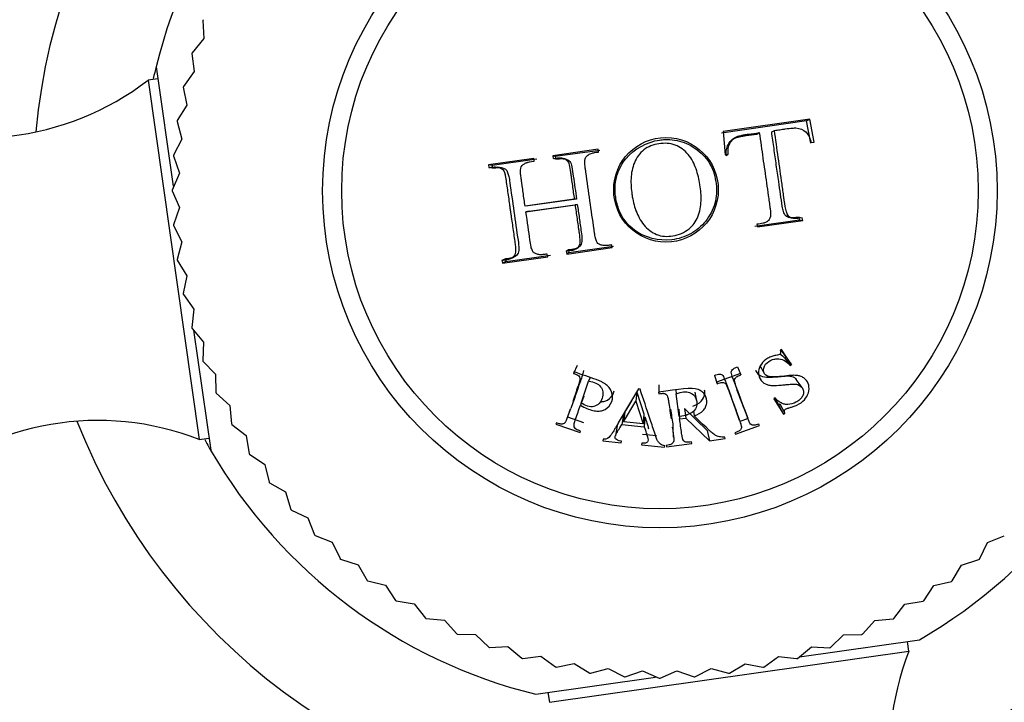
# Model space of a CAD drawing. Units: millimetres. Extents: x 7 to 205, y 19 to 289.
# Drawn here: x 30 to 34, y 104 to 107 of the extents above; entities that cross this region are included whole.
import ezdxf

# ---------------------------------------------------------------- set-up
doc = ezdxf.new("R2010")
doc.units = ezdxf.units.MM
for name, color, linetype in [('10513', 7, 'Continuous'), ('16058', 7, 'Continuous'), ('4097', 7, 'Continuous'), ('4504', 7, 'Continuous'), ('5024', 7, 'Continuous'), ('7521', 7, 'Continuous'), ('Défaut', 7, 'Continuous')]:
    doc.layers.add(name, color=color, linetype=linetype)

# ---------------------------------------------------------------- blocks, each defined once
blk = doc.blocks.new('SE1')
at = {"layer": '10513', "color": 7, "linetype": 'Continuous'}
for p, q in [((33.1321, 106.8149), (32.763, 106.7614)), ((33.1466, 106.8218), (32.7703, 106.7682)), ((33.1321, 106.8149), (33.1466, 106.8218)), ((33.1508, 106.7176), (33.1321, 106.8149)), ((33.1658, 106.7224), (33.1466, 106.8218)), ((32.7703, 106.7682), (32.7793, 106.6673)), ((32.9172, 106.7572), (32.9277, 106.7634)), ((32.9814, 106.7665), (32.9931, 106.7727)), ((32.8194, 106.7397), (32.811, 106.7338)), ((33.1529, 106.7205), (33.1658, 106.7224)), ((32.2283, 106.6911), (32.0316, 106.6631)), ((32.0431, 106.6594), (32.0316, 106.6631)), ((32.0316, 106.6631), (32.0334, 106.6511)), ((32.2358, 106.6861), (32.0431, 106.6594)), ((32.0431, 106.6594), (32.0448, 106.6477)), ((32.23, 106.6791), (32.2283, 106.6911)), ((32.7793, 106.6673), (32.7922, 106.6692)), ((32.784, 106.6648), (32.7922, 106.6692)), ((31.9493, 106.6514), (31.7527, 106.6234)), ((31.7692, 106.6209), (31.7527, 106.6234)), ((31.7527, 106.6234), (31.7544, 106.6114)), ((31.9622, 106.6481), (31.7692, 106.6209)), ((31.7692, 106.6209), (31.7709, 106.6092)), ((31.951, 106.6394), (31.9493, 106.6514)), ((32.0448, 106.6477), (32.0334, 106.6511)), ((32.09, 106.6477), (32.0795, 106.6513)), ((31.7709, 106.6092), (31.7544, 106.6114)), ((31.8102, 106.6108), (31.7944, 106.6131)), ((32.1253, 106.4743), (31.9121, 106.4439)), ((31.9258, 106.4455), (31.9121, 106.4439)), ((31.9154, 106.4202), (32.1287, 106.4506)), ((32.1352, 106.4752), (31.9258, 106.4455)), ((31.929, 106.4224), (32.1385, 106.4522)), ((32.1352, 106.4752), (32.1253, 106.4743)), ((32.1385, 106.4522), (32.1287, 106.4506)), ((31.929, 106.4224), (31.9154, 106.4202)), ((33.0405, 106.4043), (33.0537, 106.4017)), ((32.9086, 106.358), (33.1016, 106.385)), ((32.9175, 106.3657), (32.9192, 106.354)), ((32.9192, 106.354), (33.1158, 106.382)), ((33.1016, 106.385), (33.0999, 106.3964)), ((33.0999, 106.3964), (33.1142, 106.3937)), ((33.1016, 106.385), (33.1158, 106.382)), ((33.1158, 106.382), (33.1142, 106.3937)), ((32.289, 106.2643), (32.2874, 106.276)), ((31.8286, 106.2036), (32.0216, 106.2314)), ((32.01, 106.2246), (32.0084, 106.2363)), ((32.1007, 106.2545), (32.0907, 106.248)), ((32.0907, 106.248), (32.0924, 106.2363)), ((32.0924, 106.2363), (32.289, 106.2643)), ((32.1023, 106.2431), (32.0924, 106.2363)), ((32.1007, 106.2545), (32.1023, 106.2431)), ((32.1023, 106.2431), (32.2948, 106.2713)), ((32.1339, 106.2595), (32.143, 106.2658)), ((31.827, 106.2151), (31.8117, 106.2083)), ((31.8117, 106.2083), (31.8134, 106.1966)), ((31.8134, 106.1966), (32.01, 106.2246)), ((31.8286, 106.2036), (31.8134, 106.1966)), ((31.827, 106.2151), (31.8286, 106.2036)), ((31.85, 106.2169), (31.8645, 106.2235)), ((33.0243, 105.8231), (33.0185, 105.8194)), ((33.0434, 105.7887), (33.0219, 105.8216)), ((33.0677, 105.7565), (33.0243, 105.8231)), ((33.0379, 105.7851), (33.0434, 105.7887)), ((33.0379, 105.7851), (33.062, 105.7528)), ((33.0434, 105.7887), (33.0677, 105.7565)), ((32.1375, 105.7531), (32.1213, 105.7189)), ((32.1235, 105.7252), (32.1213, 105.7189)), ((32.8457, 105.7183), (32.742, 105.6804)), ((32.8328, 105.7466), (32.848, 105.7121)), ((32.848, 105.7121), (32.8457, 105.7183)), ((32.9318, 105.7505), (32.9494, 105.7197)), ((33.062, 105.7528), (33.0677, 105.7565)), ((32.1551, 105.5902), (32.1874, 105.6846)), ((32.1936, 105.7011), (32.1874, 105.6846)), ((32.7336, 105.7103), (32.7443, 105.6741)), ((32.742, 105.6804), (32.7443, 105.6741)), ((33.1133, 105.6571), (33.0874, 105.6929)), ((32.345, 105.5512), (32.3963, 105.6379)), ((32.3963, 105.6379), (32.3918, 105.5988)), ((32.3963, 105.6379), (32.4274, 105.5427)), ((32.4108, 105.6509), (32.404, 105.6517)), ((32.4912, 105.6372), (32.4921, 105.6306)), ((32.4923, 105.6686), (32.4921, 105.6306)), ((32.565, 105.6475), (32.5664, 105.6308)), ((32.6563, 105.5976), (32.6495, 105.6366)), ((32.1664, 105.62), (32.1518, 105.5806)), ((32.3384, 105.509), (32.3918, 105.5988)), ((32.3918, 105.5988), (32.4244, 105.5001)), ((32.5804, 105.532), (32.5664, 105.6308)), ((32.9957, 105.6123), (32.99, 105.6086)), ((32.99, 105.6086), (33.0331, 105.5424)), ((32.9928, 105.6104), (33.0108, 105.5828)), ((32.0939, 105.5251), (32.1108, 105.5664)), ((32.345, 105.5512), (32.3384, 105.509)), ((32.5784, 105.5629), (32.582, 105.521)), ((32.6039, 105.5665), (32.6086, 105.5248)), ((32.6039, 105.5665), (32.7022, 105.4713)), ((32.642, 105.5547), (32.645, 105.5346)), ((32.842, 105.5144), (32.8275, 105.5562)), ((32.8614, 105.566), (32.8773, 105.5247)), ((33.0108, 105.5828), (33.0163, 105.5863)), ((33.0108, 105.5828), (33.0331, 105.5424)), ((33.0163, 105.5863), (33.0388, 105.5461)), ((32.0957, 105.5296), (32.1647, 105.506)), ((32.3381, 105.5396), (32.3311, 105.4969)), ((32.4244, 105.5001), (32.3384, 105.509)), ((32.4274, 105.5427), (32.4244, 105.5001)), ((32.4316, 105.5299), (32.4287, 105.4868)), ((32.582, 105.521), (32.6086, 105.5248)), ((32.6086, 105.5248), (32.7112, 105.4261)), ((32.845, 105.5115), (32.8772, 105.5233)), ((33.0331, 105.5424), (33.0388, 105.5461)), ((32.0479, 105.5043), (32.0457, 105.4981)), ((32.0457, 105.4981), (32.1503, 105.4623)), ((32.1503, 105.4623), (32.1524, 105.4685)), ((32.3116, 105.4921), (32.3036, 105.4477)), ((32.3311, 105.4969), (32.4287, 105.4868)), ((32.556, 105.4428), (32.5535, 105.4875)), ((32.7022, 105.4713), (32.7112, 105.4261)), ((32.8245, 105.455), (32.9281, 105.4929)), ((32.9281, 105.4929), (32.9259, 105.4991)), ((32.2501, 105.4327), (32.2495, 105.4263)), ((32.2495, 105.4263), (32.329, 105.4181)), ((32.329, 105.4181), (32.3296, 105.4245)), ((32.4207, 105.4549), (32.4811, 105.4486)), ((32.6344, 105.4152), (32.6334, 105.4217)), ((32.7112, 105.4261), (32.7796, 105.4358)), ((32.7796, 105.4358), (32.7787, 105.4423)), ((32.8222, 105.4612), (32.8245, 105.455)), ((32.4181, 105.4154), (32.4174, 105.409)), ((32.4174, 105.409), (32.5167, 105.3987)), ((32.5167, 105.3987), (32.5174, 105.4051)), ((32.5241, 105.4061), (32.525, 105.3996)), ((32.525, 105.3996), (32.6344, 105.4152))]:
    blk.add_line(p, q, dxfattribs=at)
blk.add_circle((32.523, 106.5154), 0.2269, dxfattribs=at)
for points, knots in [([(32.784, 106.6648), (32.7839, 106.6731), (32.7837, 106.689), (32.7912, 106.7117), (32.8047, 106.7308), (32.8228, 106.7414), (32.8457, 106.7462), (32.8762, 106.7516), (32.9019, 106.7551), (32.9172, 106.7572)], [0, 0, 0, 0, 0.128969, 0.248405, 0.373076, 0.497831, 0.577977, 0.748833, 1, 1, 1, 1]), ([(32.7922, 106.6692), (32.791, 106.6881), (32.7926, 106.7015), (32.8039, 106.7238), (32.8085, 106.7302), (32.817, 106.7381), (32.8201, 106.7404), (32.8252, 106.7434), (32.8269, 106.7444), (32.8306, 106.746), (32.8339, 106.7473), (32.8366, 106.7482), (32.8414, 106.7495), (32.853, 106.752), (32.8576, 106.7529), (32.8655, 106.7543), (32.8684, 106.7548), (32.8744, 106.7558), (32.8791, 106.7565), (32.8959, 106.7589), (32.9115, 106.7611), (32.9277, 106.7634)], [0, 0, 0, 0, 0.25, 0.25, 0.375, 0.375, 0.4375, 0.4375, 0.46875, 0.46875, 0.5, 0.5, 0.625, 0.625, 0.6875, 0.6875, 0.71875, 0.71875, 0.75, 0.75, 1, 1, 1, 1]), ([(32.9277, 106.7634), (32.9331, 106.7252), (32.938, 106.689), (32.9457, 106.6352), (32.9483, 106.6174), (32.9535, 106.5813), (32.9563, 106.5621), (32.9614, 106.5267), (32.964, 106.5089), (32.9679, 106.4816), (32.9692, 106.4724), (32.9712, 106.4585), (32.9719, 106.4538), (32.9732, 106.4444), (32.9736, 106.4409), (32.9753, 106.4287), (32.9758, 106.4234), (32.9763, 106.4165), (32.9764, 106.4144), (32.9765, 106.4106), (32.9765, 106.41), (32.9763, 106.3966), (32.9728, 106.3878), (32.9645, 106.3794), (32.9611, 106.377), (32.9533, 106.3729), (32.9476, 106.3709), (32.9358, 106.3679), (32.9271, 106.3665), (32.9175, 106.3657)], [0, 0, 0, 0, 0.25, 0.25, 0.375, 0.375, 0.5, 0.5, 0.625, 0.625, 0.6875, 0.6875, 0.71875, 0.71875, 0.75, 0.75, 0.78125, 0.78125, 0.796875, 0.796875, 0.8125, 0.8125, 0.875, 0.875, 0.90625, 0.90625, 0.9375, 0.9375, 1, 1, 1, 1]), ([(33.0999, 106.3964), (33.0938, 106.3956), (33.0853, 106.3945), (33.0722, 106.3928), (33.0612, 106.3934), (33.05, 106.3964), (33.0415, 106.4023), (33.0358, 106.4107), (33.032, 106.4208), (33.0293, 106.432), (33.0249, 106.4569), (33.0194, 106.4969), (33.0111, 106.5567), (33.0014, 106.6228), (32.9913, 106.6946), (32.9847, 106.7423), (32.9814, 106.7665)], [0, 0, 0, 0, 0.045973, 0.063124, 0.097442, 0.126393, 0.148042, 0.17117, 0.197737, 0.222962, 0.251361, 0.372661, 0.500947, 0.666906, 0.831089, 1, 1, 1, 1]), ([(32.9931, 106.7727), (33.0007, 106.7738), (33.0084, 106.7749), (33.0201, 106.7765), (33.024, 106.7771), (33.03, 106.7779), (33.032, 106.7782), (33.036, 106.7788), (33.0369, 106.7789), (33.0525, 106.7812), (33.0627, 106.7822), (33.0744, 106.7832), (33.0777, 106.7834), (33.0817, 106.7835), (33.0829, 106.7835), (33.0851, 106.7835), (33.0846, 106.7836), (33.1036, 106.7824), (33.1186, 106.7758), (33.1417, 106.7538), (33.148, 106.7378), (33.1529, 106.7205)], [0, 0, 0, 0, 0.125, 0.125, 0.1875, 0.1875, 0.21875, 0.21875, 0.25, 0.25, 0.375, 0.375, 0.4375, 0.4375, 0.46875, 0.46875, 0.5, 0.5, 0.75, 0.75, 1, 1, 1, 1]), ([(33.1142, 106.3937), (33.0945, 106.3909), (33.0888, 106.3905), (33.0871, 106.3904), (33.0863, 106.3904), (33.0838, 106.3903), (33.0821, 106.3904), (33.0775, 106.3906), (33.0745, 106.391), (33.0663, 106.3928), (33.0617, 106.3945), (33.0499, 106.4038), (33.0454, 106.4153), (33.039, 106.4465), (33.0367, 106.4654), (33.0315, 106.5019), (33.029, 106.5207), (33.0154, 106.6179), (33.0044, 106.6936), (32.9931, 106.7727)], [0, 0, 0, 0, 0.007812, 0.007812, 0.015625, 0.015625, 0.03125, 0.03125, 0.0625, 0.0625, 0.125, 0.125, 0.25, 0.25, 0.375, 0.375, 0.5, 0.5, 1, 1, 1, 1]), ([(32.4955, 106.7312), (32.4399, 106.723), (32.3505, 106.6757), (32.3017, 106.5684), (32.3013, 106.5091), (32.3074, 106.4657), (32.321, 106.409), (32.3926, 106.3156), (32.5227, 106.2854), (32.6324, 106.3192), (32.6993, 106.3765), (32.741, 106.4544), (32.7449, 106.5423), (32.7211, 106.6271), (32.6619, 106.693), (32.5961, 106.7261), (32.546, 106.7338), (32.5172, 106.7337), (32.5028, 106.7323), (32.4955, 106.7312)], [0, 0, 0, 0, 0.123122, 0.19891, 0.248093, 0.251179, 0.295127, 0.374797, 0.496483, 0.559385, 0.622105, 0.684935, 0.747895, 0.810668, 0.873576, 0.936713, 0.968147, 0.98404, 1, 1, 1, 1]), ([(32.4923, 106.7149), (32.5161, 106.7186), (32.5406, 106.7177), (32.5847, 106.7016), (32.6045, 106.6864), (32.6348, 106.6498), (32.6454, 106.6282), (32.6612, 106.5838), (32.6664, 106.5607), (32.6739, 106.5141), (32.6762, 106.4904), (32.6745, 106.4555), (32.6732, 106.4439), (32.6689, 106.4207), (32.6657, 106.4088), (32.6528, 106.3781), (32.6395, 106.36), (32.6032, 106.33), (32.5784, 106.3195), (32.5292, 106.3116), (32.5044, 106.3129), (32.461, 106.3298), (32.4417, 106.3455), (32.4118, 106.3819), (32.4007, 106.4032), (32.3844, 106.447), (32.3791, 106.4702), (32.3755, 106.4935), (32.3755, 106.494), (32.372, 106.5174), (32.3702, 106.5409), (32.3726, 106.5876), (32.3768, 106.611), (32.3949, 106.6544), (32.4089, 106.6747), (32.4457, 106.7031), (32.4687, 106.7112), (32.4923, 106.7149)], [0, 0, 0, 0, 0.062559, 0.062675, 0.125018, 0.125252, 0.187746, 0.188067, 0.250364, 0.250653, 0.313087, 0.313351, 0.343794, 0.344089, 0.375945, 0.376299, 0.432616, 0.433074, 0.500709, 0.501288, 0.563075, 0.563755, 0.625284, 0.626083, 0.687809, 0.688553, 0.750317, 0.750608, 0.751364, 0.751645, 0.813503, 0.813666, 0.875744, 0.875953, 0.937759, 0.937857, 1, 1, 1, 1]), ([(32.2874, 106.276), (32.2825, 106.2753), (32.2775, 106.2747), (32.2699, 106.274), (32.2674, 106.2738), (32.2623, 106.2734), (32.2589, 106.2731), (32.2538, 106.2729), (32.2478, 106.2739), (32.2361, 106.2774), (32.2303, 106.2808), (32.2235, 106.2869), (32.2192, 106.2952), (32.2144, 106.3194), (32.2134, 106.3261), (32.2123, 106.3338), (32.212, 106.336), (32.2115, 106.3398), (32.2115, 106.3397), (32.205, 106.3856), (32.1991, 106.4269), (32.1876, 106.5079), (32.1817, 106.5492), (32.1752, 106.5951), (32.1751, 106.5959), (32.1744, 106.6), (32.1741, 106.6023), (32.173, 106.61), (32.1722, 106.6162), (32.17, 106.6381), (32.1712, 106.6494), (32.1755, 106.6573), (32.1792, 106.6618), (32.1875, 106.6681), (32.1928, 106.6709), (32.2022, 106.6743), (32.2037, 106.6748), (32.2085, 106.6761), (32.211, 106.6767), (32.2188, 106.6782), (32.2242, 106.6788), (32.23, 106.6791)], [0, 0, 0, 0, 0.03125, 0.03125, 0.046875, 0.046875, 0.0625, 0.0625, 0.09375, 0.09375, 0.125, 0.125, 0.1875, 0.1875, 0.21875, 0.21875, 0.234375, 0.234375, 0.25, 0.25, 0.5, 0.5, 0.75, 0.75, 0.765625, 0.765625, 0.78125, 0.78125, 0.8125, 0.8125, 0.875, 0.875, 0.90625, 0.90625, 0.9375, 0.9375, 0.953125, 0.953125, 0.96875, 0.96875, 1, 1, 1, 1]), ([(31.9121, 106.4439), (31.9092, 106.4637), (31.9065, 106.4834), (31.9023, 106.513), (31.9008, 106.5228), (31.8987, 106.5376), (31.898, 106.5426), (31.897, 106.55), (31.8966, 106.5525), (31.8959, 106.5575), (31.8958, 106.5583), (31.894, 106.5708), (31.8932, 106.5775), (31.8925, 106.5849), (31.8923, 106.587), (31.8921, 106.5894), (31.8921, 106.5901), (31.892, 106.5913), (31.892, 106.5906), (31.8913, 106.6049), (31.8936, 106.6141), (31.9017, 106.6234), (31.9051, 106.6262), (31.9113, 106.6298), (31.9135, 106.6309), (31.9171, 106.6324), (31.9183, 106.6329), (31.9209, 106.6338), (31.9233, 106.6346), (31.9254, 106.6352), (31.9345, 106.6371), (31.951, 106.6394)], [0, 0, 0, 0, 0.25, 0.25, 0.375, 0.375, 0.4375, 0.4375, 0.46875, 0.46875, 0.5, 0.5, 0.5625, 0.5625, 0.59375, 0.59375, 0.609375, 0.609375, 0.625, 0.625, 0.75, 0.75, 0.8125, 0.8125, 0.84375, 0.84375, 0.859375, 0.859375, 0.875, 0.875, 1, 1, 1, 1]), ([(32.0334, 106.6511), (32.0492, 106.6534), (32.0596, 106.654), (32.0655, 106.6539), (32.067, 106.6538), (32.0728, 106.653), (32.0755, 106.6524), (32.0831, 106.6503), (32.0872, 106.6484), (32.0974, 106.6412), (32.0993, 106.6367), (32.1039, 106.6217), (32.1057, 106.6117), (32.1084, 106.5931), (32.1094, 106.5863), (32.1114, 106.5716), (32.112, 106.5679), (32.1141, 106.553), (32.1155, 106.5431), (32.1197, 106.5136), (32.1225, 106.4941), (32.1253, 106.4743)], [0, 0, 0, 0, 0.125, 0.125, 0.15625, 0.15625, 0.1875, 0.1875, 0.25, 0.25, 0.375, 0.375, 0.5, 0.5, 0.5625, 0.5625, 0.625, 0.625, 0.75, 0.75, 1, 1, 1, 1]), ([(32.0448, 106.6477), (32.0552, 106.6494), (32.076, 106.6529), (32.1081, 106.6435), (32.1163, 106.6092), (32.1211, 106.5717), (32.1282, 106.5246), (32.1329, 106.4916), (32.1352, 106.4752)], [0, 0, 0, 0, 0.143943, 0.285718, 0.391202, 0.571331, 0.786752, 1, 1, 1, 1]), ([(31.7544, 106.6114), (31.7623, 106.6126), (31.7687, 106.6133), (31.7759, 106.6141), (31.7779, 106.6142), (31.7803, 106.6144), (31.781, 106.6144), (31.7822, 106.6145), (31.7817, 106.6145), (31.7949, 106.6141), (31.8052, 106.6107), (31.8174, 106.6025), (31.8217, 106.5938), (31.8265, 106.5743), (31.8271, 106.5703), (31.8287, 106.5601), (31.8298, 106.553), (31.8336, 106.5261), (31.8366, 106.5048), (31.8412, 106.4728), (31.8427, 106.4622), (31.845, 106.4462), (31.8457, 106.4409), (31.8473, 106.4302), (31.8482, 106.4237), (31.8494, 106.4152), (31.8503, 106.4088), (31.8518, 106.3981), (31.8526, 106.3927), (31.8549, 106.3767), (31.8564, 106.3661), (31.8609, 106.3341), (31.864, 106.3128), (31.8674, 106.2886), (31.8681, 106.2834), (31.869, 106.2761), (31.8694, 106.2727), (31.8703, 106.2627), (31.8706, 106.2569), (31.8703, 106.2413), (31.8686, 106.2337), (31.8633, 106.2266), (31.8591, 106.2223), (31.851, 106.2171), (31.8462, 106.2149), (31.8393, 106.2129), (31.8399, 106.2131), (31.8387, 106.2128), (31.8381, 106.2127), (31.8357, 106.2122), (31.8338, 106.2118), (31.8265, 106.2105), (31.82, 106.2095), (31.8117, 106.2083)], [0, 0, 0, 0, 0.03125, 0.03125, 0.046875, 0.046875, 0.054688, 0.054688, 0.0625, 0.0625, 0.125, 0.125, 0.1875, 0.1875, 0.21875, 0.21875, 0.25, 0.25, 0.375, 0.375, 0.4375, 0.4375, 0.46875, 0.46875, 0.5, 0.5, 0.53125, 0.53125, 0.5625, 0.5625, 0.625, 0.625, 0.75, 0.75, 0.765625, 0.765625, 0.78125, 0.78125, 0.8125, 0.8125, 0.875, 0.875, 0.90625, 0.90625, 0.9375, 0.9375, 0.945312, 0.945312, 0.953125, 0.953125, 0.96875, 0.96875, 1, 1, 1, 1]), ([(31.7709, 106.6092), (31.7801, 106.6107), (31.7986, 106.6137), (31.8312, 106.6088), (31.842, 106.5757), (31.8497, 106.5148), (31.8576, 106.4633), (31.8696, 106.3796), (31.877, 106.3245), (31.8864, 106.263), (31.8815, 106.2306), (31.8551, 106.2182), (31.8364, 106.2161), (31.827, 106.2151)], [0, 0, 0, 0, 0.062269, 0.124849, 0.194652, 0.248463, 0.499363, 0.499798, 0.75056, 0.828005, 0.874737, 0.936947, 1, 1, 1, 1]), ([(32.1287, 106.4506), (32.1316, 106.4301), (32.1345, 106.41), (32.1388, 106.3797), (32.1402, 106.3695), (32.1424, 106.3542), (32.1431, 106.3491), (32.1442, 106.3413), (32.1446, 106.3387), (32.1453, 106.3335), (32.1455, 106.332), (32.1482, 106.3135), (32.1496, 106.3012), (32.1493, 106.2862), (32.1488, 106.2819), (32.147, 106.2744), (32.1464, 106.2722), (32.1412, 106.2652), (32.1379, 106.2621), (32.1319, 106.2582), (32.1297, 106.257), (32.1262, 106.2554), (32.1249, 106.2549), (32.1224, 106.2539), (32.1198, 106.2531), (32.1185, 106.2527), (32.109, 106.2506), (32.0907, 106.248)], [0, 0, 0, 0, 0.25, 0.25, 0.375, 0.375, 0.4375, 0.4375, 0.46875, 0.46875, 0.5, 0.5, 0.625, 0.625, 0.6875, 0.6875, 0.75, 0.75, 0.8125, 0.8125, 0.84375, 0.84375, 0.859375, 0.859375, 0.875, 0.875, 1, 1, 1, 1]), ([(32.1385, 106.4522), (32.1413, 106.4325), (32.147, 106.3928), (32.1539, 106.3408), (32.1601, 106.3017), (32.1551, 106.2708), (32.1289, 106.2576), (32.1102, 106.2555), (32.1007, 106.2545)], [0, 0, 0, 0, 0.249329, 0.501994, 0.654518, 0.751447, 0.874726, 1, 1, 1, 1]), ([(32.0084, 106.2363), (32.0001, 106.2351), (31.9936, 106.2344), (31.9864, 106.2337), (31.9844, 106.2335), (31.9821, 106.2334), (31.9815, 106.2333), (31.9804, 106.2333), (31.9811, 106.2333), (31.9738, 106.2335), (31.9686, 106.2343), (31.9592, 106.237), (31.9543, 106.2394), (31.9486, 106.2433), (31.9459, 106.2465), (31.9425, 106.2532), (31.9415, 106.2557), (31.9395, 106.2614), (31.9384, 106.2656), (31.9356, 106.2781), (31.9338, 106.2892), (31.9286, 106.3347), (31.9219, 106.3746), (31.9154, 106.4202)], [0, 0, 0, 0, 0.0625, 0.0625, 0.09375, 0.09375, 0.109375, 0.109375, 0.125, 0.125, 0.1875, 0.1875, 0.25, 0.25, 0.3125, 0.3125, 0.34375, 0.34375, 0.375, 0.375, 0.5, 0.5, 1, 1, 1, 1]), ([(33.0185, 105.8194), (33.0211, 105.8123), (33.0197, 105.8053), (33.0163, 105.802), (33.0143, 105.8009), (33.0084, 105.7988), (33.0033, 105.7975), (32.9933, 105.7956), (32.9871, 105.7939), (32.9754, 105.7897), (32.9709, 105.7878), (32.9526, 105.7772), (32.9432, 105.769), (32.9298, 105.75), (32.9257, 105.7379), (32.9233, 105.7155), (32.9252, 105.7049), (32.9362, 105.685), (32.9449, 105.6771), (32.9585, 105.6707), (32.9636, 105.6691), (32.972, 105.6674), (32.975, 105.667), (32.9797, 105.6666), (32.9813, 105.6665), (32.9845, 105.6663), (32.987, 105.6663), (32.9945, 105.6662), (33.0074, 105.6667), (33.0322, 105.669), (33.0391, 105.6697), (33.0472, 105.6705), (33.0496, 105.6707), (33.0536, 105.6711), (33.0583, 105.6715), (33.0692, 105.6722), (33.0755, 105.6723), (33.0837, 105.6719), (33.0861, 105.6717), (33.0906, 105.671), (33.0916, 105.6708), (33.1055, 105.6665), (33.1131, 105.6601), (33.119, 105.6451), (33.1198, 105.6399), (33.1188, 105.6293), (33.1165, 105.623), (33.1112, 105.6136), (33.1077, 105.6091), (33.0986, 105.6008), (33.0921, 105.5965), (33.0756, 105.5876), (33.0634, 105.5844), (33.0454, 105.5838), (33.0398, 105.5843), (33.0292, 105.587), (33.0231, 105.5899), (33.0125, 105.5965), (33.0045, 105.6032), (32.9957, 105.6123)], [0, 0, 0, 0, 0.03125, 0.03125, 0.046875, 0.046875, 0.0625, 0.0625, 0.09375, 0.09375, 0.125, 0.125, 0.1875, 0.1875, 0.25, 0.25, 0.3125, 0.3125, 0.375, 0.375, 0.40625, 0.40625, 0.421875, 0.421875, 0.429688, 0.429688, 0.4375, 0.4375, 0.5, 0.5, 0.53125, 0.53125, 0.546875, 0.546875, 0.5625, 0.5625, 0.59375, 0.59375, 0.609375, 0.609375, 0.625, 0.625, 0.6875, 0.6875, 0.71875, 0.71875, 0.75, 0.75, 0.78125, 0.78125, 0.8125, 0.8125, 0.875, 0.875, 0.90625, 0.90625, 0.9375, 0.9375, 1, 1, 1, 1]), ([(33.0388, 105.5461), (33.0359, 105.5528), (33.0362, 105.5588), (33.0394, 105.5624), (33.0413, 105.5636), (33.0456, 105.5656), (33.0472, 105.5662), (33.05, 105.5672), (33.051, 105.5676), (33.0531, 105.5683), (33.0552, 105.5689), (33.0559, 105.5692), (33.0581, 105.5698), (33.0652, 105.5719), (33.0706, 105.5734), (33.0778, 105.5757), (33.081, 105.5768), (33.0865, 105.5789), (33.0875, 105.5793), (33.1039, 105.5875), (33.1147, 105.5954), (33.1312, 105.6133), (33.1366, 105.622), (33.1475, 105.6588), (33.1417, 105.6791), (33.1224, 105.6977), (33.1181, 105.7008), (33.1086, 105.7057), (33.1019, 105.7079), (33.0935, 105.7097), (33.0885, 105.7102), (33.0797, 105.7104), (33.0765, 105.7104), (33.0698, 105.7102), (33.0647, 105.7099), (33.0534, 105.709), (33.042, 105.7077), (33.0181, 105.7051), (33.0111, 105.7045), (33.002, 105.7039), (32.9992, 105.7037), (32.9953, 105.7036), (32.9941, 105.7036), (32.9917, 105.7035), (32.9916, 105.7035), (32.9732, 105.7034), (32.9643, 105.7043), (32.9477, 105.7182), (32.9445, 105.7297), (32.95, 105.7538), (32.958, 105.7639), (32.974, 105.7742), (32.9796, 105.7769), (32.9914, 105.7806), (32.9991, 105.7818), (33.0244, 105.7831), (33.0437, 105.7736), (33.062, 105.7528)], [0, 0, 0, 0, 0.03125, 0.03125, 0.046875, 0.046875, 0.054688, 0.054688, 0.058594, 0.058594, 0.0625, 0.0625, 0.078125, 0.078125, 0.09375, 0.09375, 0.109375, 0.109375, 0.125, 0.125, 0.1875, 0.1875, 0.25, 0.25, 0.375, 0.375, 0.40625, 0.40625, 0.4375, 0.4375, 0.46875, 0.46875, 0.484375, 0.484375, 0.5, 0.5, 0.5625, 0.5625, 0.59375, 0.59375, 0.609375, 0.609375, 0.617188, 0.617188, 0.625, 0.625, 0.6875, 0.6875, 0.75, 0.75, 0.8125, 0.8125, 0.84375, 0.84375, 0.875, 0.875, 1, 1, 1, 1]), ([(32.1647, 105.7308), (32.1648, 105.7266), (32.1616, 105.7157), (32.1551, 105.6946), (32.1453, 105.6671), (32.1349, 105.6363), (32.1242, 105.6056), (32.1166, 105.5823), (32.1118, 105.5694), (32.1107, 105.5665)], [0.1239301, 0.1239301, 0.1239301, 0.1239301, 0.1691727, 0.2493512, 0.3723996, 0.5004572, 0.6237008, 0.7515783, 0.7887706, 0.7887706, 0.7887706, 0.7887706]), ([(32.1213, 105.7189), (32.1261, 105.7172), (32.13, 105.7158), (32.1347, 105.7139), (32.136, 105.7133), (32.1383, 105.7122), (32.1384, 105.7123), (32.1433, 105.7091), (32.1458, 105.7067), (32.1482, 105.7028), (32.1488, 105.7015), (32.1496, 105.6986), (32.1498, 105.6963), (32.1497, 105.6929), (32.149, 105.6888), (32.1467, 105.6803), (32.1458, 105.6772), (32.1442, 105.6719), (32.1436, 105.67), (32.1423, 105.6661), (32.1413, 105.6633), (32.1373, 105.6515), (32.1337, 105.6408), (32.1263, 105.6193), (32.1222, 105.6075), (32.1187, 105.5973)], [0, 0, 0, 0, 0.03125, 0.03125, 0.046875, 0.046875, 0.0625, 0.0625, 0.09375, 0.09375, 0.109375, 0.109375, 0.125, 0.125, 0.1875, 0.1875, 0.21875, 0.21875, 0.234375, 0.234375, 0.25, 0.25, 0.375, 0.375, 0.5, 0.5, 0.5, 0.5]), ([(32.1518, 105.5806), (32.1714, 105.569), (32.1896, 105.5616), (32.2139, 105.5562), (32.2215, 105.5553), (32.232, 105.5554), (32.2354, 105.5557), (32.2418, 105.5566), (32.244, 105.5571), (32.2634, 105.5632), (32.2745, 105.572), (32.2908, 105.6009), (32.2932, 105.6145), (32.2871, 105.643), (32.2797, 105.6552), (32.2622, 105.6707), (32.2554, 105.6755), (32.2434, 105.682), (32.2392, 105.6841), (32.2324, 105.6871), (32.2301, 105.6881), (32.2253, 105.69), (32.222, 105.6913), (32.1932, 105.7019), (32.1609, 105.7124), (32.1235, 105.7252)], [0, 0, 0, 0, 0.125, 0.125, 0.1875, 0.1875, 0.21875, 0.21875, 0.25, 0.25, 0.375, 0.375, 0.5, 0.5, 0.625, 0.625, 0.6875, 0.6875, 0.71875, 0.71875, 0.734375, 0.734375, 0.75, 0.75, 1, 1, 1, 1]), ([(32.8615, 105.5659), (32.861, 105.5671), (32.8566, 105.5782), (32.8492, 105.5995), (32.8379, 105.63), (32.8268, 105.6605), (32.8165, 105.6879), (32.8096, 105.7087), (32.8053, 105.7221), (32.8076, 105.7323), (32.8172, 105.7415), (32.8266, 105.7446), (32.8328, 105.7466)], [0.2329537, 0.2329537, 0.2329537, 0.2329537, 0.2482025, 0.3760514, 0.4993564, 0.6273995, 0.7505195, 0.8311194, 0.8758623, 0.905896, 0.9379476, 1, 1, 1, 1]), ([(32.9115, 105.731), (32.9117, 105.7306), (32.9167, 105.7211), (32.9327, 105.7055), (32.9671, 105.7008), (32.9994, 105.7037), (33.0336, 105.7069), (33.0661, 105.7101), (33.0832, 105.6985), (33.0876, 105.6926)], [0.3106924, 0.3106924, 0.3106924, 0.3106924, 0.3131908, 0.3759676, 0.4386891, 0.5018932, 0.5524895, 0.6277181, 0.6741433, 0.6741433, 0.6741433, 0.6741433]), ([(32.1874, 105.6846), (32.2123, 105.6817), (32.2291, 105.6745), (32.2448, 105.6541), (32.248, 105.6466), (32.2503, 105.6299), (32.249, 105.6195), (32.2434, 105.6022), (32.24, 105.5956), (32.2271, 105.5821), (32.2194, 105.5776), (32.2016, 105.5733), (32.193, 105.5737), (32.1727, 105.5804), (32.1645, 105.585), (32.1551, 105.5902)], [0, 0, 0, 0, 0.25, 0.25, 0.375, 0.375, 0.5, 0.5, 0.625, 0.625, 0.75, 0.75, 0.875, 0.875, 1, 1, 1, 1]), ([(32.7336, 105.7103), (32.741, 105.7131), (32.7532, 105.7177), (32.7703, 105.7118), (32.7754, 105.6965), (32.7839, 105.6764), (32.7936, 105.6485), (32.8049, 105.6181), (32.816, 105.5875), (32.8237, 105.5672), (32.8273, 105.5567), (32.8274, 105.5563)], [0, 0, 0, 0, 0.073532, 0.1214567, 0.1642591, 0.2469474, 0.3701066, 0.4983, 0.6216545, 0.7496634, 0.7542654, 0.7542654, 0.7542654, 0.7542654]), ([(32.7443, 105.6741), (32.7538, 105.6776), (32.7615, 105.6794), (32.7707, 105.6795), (32.7734, 105.6791), (32.7779, 105.6773), (32.7805, 105.6751), (32.7826, 105.6725), (32.7845, 105.669), (32.788, 105.661), (32.7892, 105.6579), (32.7913, 105.6526), (32.7921, 105.6507), (32.7936, 105.6467), (32.7947, 105.6437), (32.799, 105.632), (32.8028, 105.6214), (32.8107, 105.6), (32.8149, 105.5884), (32.8224, 105.568), (32.8261, 105.5577), (32.8319, 105.5421), (32.8338, 105.5369), (32.8367, 105.5289), (32.8376, 105.5263), (32.8391, 105.5223), (32.8396, 105.521), (32.8405, 105.5183), (32.8408, 105.5177), (32.8444, 105.5077), (32.8466, 105.5012), (32.8488, 105.4934), (32.8493, 105.4911), (32.8498, 105.4882), (32.8499, 105.4873), (32.8501, 105.4857), (32.8502, 105.4857), (32.8501, 105.4815), (32.8493, 105.4789), (32.847, 105.4751), (32.846, 105.4739), (32.8437, 105.4716), (32.8414, 105.4698), (32.8382, 105.4676), (32.8321, 105.4648), (32.8222, 105.4612)], [0, 0, 0, 0, 0.0625, 0.0625, 0.09375, 0.09375, 0.125, 0.125, 0.1875, 0.1875, 0.21875, 0.21875, 0.234375, 0.234375, 0.25, 0.25, 0.375, 0.375, 0.5, 0.5, 0.625, 0.625, 0.6875, 0.6875, 0.71875, 0.71875, 0.734375, 0.734375, 0.75, 0.75, 0.8125, 0.8125, 0.84375, 0.84375, 0.859375, 0.859375, 0.875, 0.875, 0.90625, 0.90625, 0.921875, 0.921875, 0.9375, 0.9375, 1, 1, 1, 1]), ([(32.9259, 105.4991), (32.9169, 105.4958), (32.9102, 105.4941), (32.9034, 105.4936), (32.8993, 105.4939), (32.8933, 105.4955), (32.8901, 105.4978), (32.8879, 105.5002), (32.8861, 105.5035), (32.8828, 105.5109), (32.8815, 105.5138), (32.8796, 105.5187), (32.8789, 105.5205), (32.8775, 105.5242), (32.8765, 105.5269), (32.8721, 105.5389), (32.8682, 105.5494), (32.8606, 105.5702), (32.8572, 105.5797), (32.8491, 105.6016), (32.8452, 105.6125), (32.8393, 105.6285), (32.8374, 105.6338), (32.8345, 105.6417), (32.8335, 105.6443), (32.8321, 105.6483), (32.8316, 105.6496), (32.8306, 105.6522), (32.8305, 105.6527), (32.8266, 105.6633), (32.8242, 105.6703), (32.8218, 105.6787), (32.8212, 105.6811), (32.8206, 105.6842), (32.8205, 105.6851), (32.8202, 105.6867), (32.8202, 105.6866), (32.8201, 105.6912), (32.8208, 105.694), (32.8232, 105.6979), (32.8242, 105.6992), (32.8265, 105.7016), (32.8287, 105.7034), (32.8324, 105.706), (32.8386, 105.7086), (32.848, 105.7121)], [0, 0, 0, 0, 0.0625, 0.0625, 0.09375, 0.09375, 0.125, 0.125, 0.1875, 0.1875, 0.21875, 0.21875, 0.234375, 0.234375, 0.25, 0.25, 0.375, 0.375, 0.5, 0.5, 0.625, 0.625, 0.6875, 0.6875, 0.71875, 0.71875, 0.734375, 0.734375, 0.75, 0.75, 0.8125, 0.8125, 0.84375, 0.84375, 0.859375, 0.859375, 0.875, 0.875, 0.90625, 0.90625, 0.921875, 0.921875, 0.9375, 0.9375, 1, 1, 1, 1]), ([(32.2377, 105.596), (32.2449, 105.5959), (32.2679, 105.5985), (32.2895, 105.6179), (32.2972, 105.6367), (32.2986, 105.6424)], [0.1940827, 0.1940827, 0.1940827, 0.1940827, 0.2491189, 0.3737952, 0.4266987, 0.4266987, 0.4266987, 0.4266987]), ([(32.404, 105.6517), (32.3925, 105.6323), (32.3808, 105.6127), (32.363, 105.5829), (32.3571, 105.5729), (32.3451, 105.5528), (32.3388, 105.5421), (32.3275, 105.5231), (32.3219, 105.5136), (32.3134, 105.4992), (32.3106, 105.4944), (32.3063, 105.4872), (32.3049, 105.4848), (32.3021, 105.4799), (32.3013, 105.4785), (32.2953, 105.4683), (32.2918, 105.4626), (32.2874, 105.4558), (32.286, 105.4538), (32.2841, 105.4511), (32.2835, 105.4503), (32.2824, 105.4488), (32.2826, 105.4491), (32.2714, 105.4352), (32.2687, 105.4339), (32.2501, 105.4327)], [0, 0, 0, 0, 0.25, 0.25, 0.375, 0.375, 0.5, 0.5, 0.625, 0.625, 0.6875, 0.6875, 0.71875, 0.71875, 0.75, 0.75, 0.8125, 0.8125, 0.84375, 0.84375, 0.859375, 0.859375, 0.875, 0.875, 1, 1, 1, 1]), ([(32.5174, 105.4051), (32.5105, 105.4062), (32.5045, 105.4084), (32.4971, 105.4133), (32.4949, 105.4152), (32.4919, 105.4184), (32.491, 105.4196), (32.4893, 105.422), (32.4881, 105.4239), (32.4863, 105.4272), (32.4845, 105.4311), (32.4814, 105.4388), (32.4803, 105.4417), (32.4781, 105.448), (32.4765, 105.4526), (32.472, 105.4661), (32.4685, 105.4769), (32.4614, 105.4981), (32.4583, 105.5074), (32.4393, 105.565), (32.4246, 105.6092), (32.4108, 105.6509)], [0, 0, 0, 0, 0.0625, 0.0625, 0.09375, 0.09375, 0.109375, 0.109375, 0.125, 0.125, 0.1875, 0.1875, 0.21875, 0.21875, 0.25, 0.25, 0.375, 0.375, 0.5, 0.5, 1, 1, 1, 1]), ([(32.645, 105.5346), (32.6618, 105.5407), (32.6747, 105.5485), (32.6883, 105.5622), (32.6919, 105.5672), (32.6971, 105.5777), (32.6987, 105.5825), (32.7013, 105.6025), (32.699, 105.614), (32.6888, 105.6304), (32.6845, 105.6352), (32.6769, 105.6412), (32.6741, 105.6431), (32.6697, 105.6456), (32.6682, 105.6464), (32.665, 105.6478), (32.6625, 105.6489), (32.6344, 105.6599), (32.5801, 105.6499), (32.4912, 105.6372)], [0, 0, 0, 0, 0.125, 0.125, 0.1875, 0.1875, 0.25, 0.25, 0.375, 0.375, 0.4375, 0.4375, 0.46875, 0.46875, 0.484375, 0.484375, 0.5, 0.5, 1, 1, 1, 1]), ([(32.5664, 105.6308), (32.5788, 105.6349), (32.5898, 105.6376), (32.6043, 105.639), (32.6088, 105.639), (32.6173, 105.6382), (32.6203, 105.6377), (32.6337, 105.633), (32.6409, 105.6281), (32.6515, 105.6149), (32.6552, 105.6056), (32.6579, 105.5869), (32.6571, 105.5783), (32.6505, 105.5627), (32.6436, 105.5548), (32.6332, 105.5471), (32.6292, 105.5448), (32.6226, 105.5417), (32.6203, 105.5407), (32.6166, 105.5393), (32.6153, 105.5389), (32.6128, 105.5381), (32.6105, 105.5374), (32.6064, 105.5363), (32.5966, 105.5343), (32.5804, 105.532)], [0, 0, 0, 0, 0.125, 0.125, 0.1875, 0.1875, 0.25, 0.25, 0.375, 0.375, 0.5, 0.5, 0.625, 0.625, 0.75, 0.75, 0.8125, 0.8125, 0.84375, 0.84375, 0.859375, 0.859375, 0.875, 0.875, 1, 1, 1, 1]), ([(32.6388, 105.576), (32.6525, 105.5822), (32.678, 105.5937), (32.692, 105.6232), (32.6917, 105.6401), (32.6906, 105.6457)], [0, 0, 0, 0, 0.134553, 0.2498128, 0.3103358, 0.3103358, 0.3103358, 0.3103358]), ([(32.4921, 105.6306), (32.4971, 105.6313), (32.5012, 105.6318), (32.5063, 105.6322), (32.5077, 105.6323), (32.5103, 105.6324), (32.5103, 105.6324), (32.5161, 105.6318), (32.5194, 105.6307), (32.5233, 105.6284), (32.5245, 105.6274), (32.5265, 105.6252), (32.5277, 105.6232), (32.5292, 105.6202), (32.5305, 105.6162), (32.5323, 105.6077), (32.5329, 105.6044), (32.5338, 105.5989), (32.5341, 105.597), (32.5348, 105.593), (32.5352, 105.59), (32.537, 105.5777), (32.5385, 105.5665), (32.5418, 105.544), (32.5435, 105.5317), (32.545, 105.521)], [0, 0, 0, 0, 0.03125, 0.03125, 0.046875, 0.046875, 0.0625, 0.0625, 0.09375, 0.09375, 0.109375, 0.109375, 0.125, 0.125, 0.1875, 0.1875, 0.21875, 0.21875, 0.234375, 0.234375, 0.25, 0.25, 0.375, 0.375, 0.5, 0.5, 0.5, 0.5]), ([(32.107, 105.5629), (32.1055, 105.5587), (32.1041, 105.5545), (32.1017, 105.5476), (32.1008, 105.545), (32.0995, 105.541), (32.099, 105.5396), (32.0981, 105.5369), (32.0979, 105.5363), (32.0944, 105.5261), (32.0919, 105.5196), (32.0887, 105.5122), (32.0876, 105.5101), (32.0862, 105.5076), (32.0858, 105.5068), (32.0849, 105.5055), (32.085, 105.5056), (32.0822, 105.5024), (32.0799, 105.5009), (32.0757, 105.4995), (32.0742, 105.4992), (32.0709, 105.4989), (32.068, 105.4989), (32.0644, 105.4992), (32.0579, 105.5009), (32.0479, 105.5043)], [0.6376161, 0.6376161, 0.6376161, 0.6376161, 0.6875, 0.6875, 0.71875, 0.71875, 0.734375, 0.734375, 0.75, 0.75, 0.8125, 0.8125, 0.84375, 0.84375, 0.859375, 0.859375, 0.875, 0.875, 0.90625, 0.90625, 0.921875, 0.921875, 0.9375, 0.9375, 1, 1, 1, 1]), ([(32.1524, 105.4685), (32.1475, 105.4702), (32.1436, 105.4717), (32.1391, 105.4735), (32.1378, 105.4741), (32.1357, 105.475), (32.136, 105.4748), (32.1312, 105.4778), (32.1288, 105.48), (32.1254, 105.4847), (32.1243, 105.4885), (32.1239, 105.4924), (32.1243, 105.4962), (32.1261, 105.5038), (32.1269, 105.5067), (32.1287, 105.513), (32.1303, 105.5177), (32.1382, 105.5408), (32.1451, 105.5609), (32.1518, 105.5806)], [0, 0, 0, 0, 0.0625, 0.0625, 0.09375, 0.09375, 0.125, 0.125, 0.1875, 0.1875, 0.25, 0.25, 0.375, 0.375, 0.4375, 0.4375, 0.5, 0.5, 1, 1, 1, 1]), ([(32.543, 105.5629), (32.5445, 105.5524), (32.5474, 105.5311), (32.5513, 105.506), (32.5529, 105.4915), (32.5533, 105.4875)], [0.5003346, 0.5003346, 0.5003346, 0.5003346, 0.6235538, 0.7513784, 0.7989256, 0.7989256, 0.7989256, 0.7989256]), ([(32.3115, 105.4921), (32.3124, 105.495), (32.3163, 105.5028), (32.3256, 105.5184), (32.3333, 105.5315), (32.3381, 105.5396)], [0.3927667, 0.3927667, 0.3927667, 0.3927667, 0.4967189, 0.6890302, 1, 1, 1, 1]), ([(32.4316, 105.5299), (32.4345, 105.5212), (32.4391, 105.5071), (32.4448, 105.4899), (32.4468, 105.4812), (32.4471, 105.4778)], [0, 0, 0, 0, 0.3110278, 0.5022017, 0.6221329, 0.6221329, 0.6221329, 0.6221329]), ([(32.6334, 105.4217), (32.6283, 105.4209), (32.6241, 105.4205), (32.6193, 105.42), (32.6179, 105.42), (32.6157, 105.4199), (32.616, 105.4198), (32.6104, 105.4203), (32.6072, 105.4212), (32.602, 105.4238), (32.5993, 105.4267), (32.5972, 105.43), (32.5958, 105.4336), (32.5939, 105.4411), (32.5933, 105.444), (32.5921, 105.4504), (32.5913, 105.4553), (32.5879, 105.4794), (32.5849, 105.5005), (32.582, 105.521)], [0, 0, 0, 0, 0.0625, 0.0625, 0.09375, 0.09375, 0.125, 0.125, 0.1875, 0.1875, 0.25, 0.25, 0.375, 0.375, 0.4375, 0.4375, 0.5, 0.5, 1, 1, 1, 1]), ([(32.7787, 105.4423), (32.7698, 105.442), (32.7617, 105.4426), (32.7509, 105.4449), (32.7475, 105.4459), (32.7412, 105.4483), (32.7372, 105.4504), (32.7322, 105.4534), (32.7279, 105.4566), (32.72, 105.4631), (32.7172, 105.4656), (32.711, 105.4711), (32.7067, 105.4751), (32.6842, 105.4969), (32.6644, 105.516), (32.645, 105.5346)], [0, 0, 0, 0, 0.125, 0.125, 0.1875, 0.1875, 0.25, 0.25, 0.375, 0.375, 0.4375, 0.4375, 0.5, 0.5, 1, 1, 1, 1]), ([(32.3296, 105.4245), (32.3157, 105.4269), (32.3076, 105.4302), (32.3026, 105.4369), (32.302, 105.4398), (32.3028, 105.4452), (32.3033, 105.4472), (32.3045, 105.4504), (32.305, 105.4515), (32.3061, 105.4539), (32.3071, 105.4559), (32.3111, 105.4635), (32.3193, 105.4768), (32.3311, 105.4969)], [0, 0, 0, 0, 0.25, 0.25, 0.375, 0.375, 0.4375, 0.4375, 0.46875, 0.46875, 0.5, 0.5, 1, 1, 1, 1]), ([(32.4287, 105.4868), (32.4323, 105.476), (32.4353, 105.467), (32.4389, 105.4561), (32.4399, 105.4529), (32.4412, 105.4488), (32.4416, 105.4475), (32.4421, 105.4458), (32.4423, 105.4452), (32.4426, 105.4442), (32.4425, 105.4445), (32.4458, 105.4325), (32.4466, 105.4263), (32.4395, 105.4168), (32.4312, 105.4147), (32.4181, 105.4154)], [0, 0, 0, 0, 0.25, 0.25, 0.375, 0.375, 0.4375, 0.4375, 0.46875, 0.46875, 0.5, 0.5, 0.75, 0.75, 1, 1, 1, 1]), ([(32.55, 105.4858), (32.5507, 105.4812), (32.5514, 105.4765), (32.5524, 105.4691), (32.5528, 105.4663), (32.5534, 105.4621), (32.5536, 105.4607), (32.554, 105.4579), (32.5541, 105.4572), (32.5556, 105.4468), (32.5563, 105.4399), (32.5568, 105.4318), (32.5568, 105.4295), (32.5566, 105.4266), (32.5566, 105.4257), (32.5563, 105.4241), (32.5564, 105.4241), (32.5553, 105.42), (32.5539, 105.4176), (32.5509, 105.4145), (32.5497, 105.4135), (32.547, 105.4117), (32.5445, 105.4105), (32.5411, 105.409), (32.5346, 105.4076), (32.5241, 105.4061)], [0.6348343, 0.6348343, 0.6348343, 0.6348343, 0.6875, 0.6875, 0.71875, 0.71875, 0.734375, 0.734375, 0.75, 0.75, 0.8125, 0.8125, 0.84375, 0.84375, 0.859375, 0.859375, 0.875, 0.875, 0.90625, 0.90625, 0.921875, 0.921875, 0.9375, 0.9375, 1, 1, 1, 1])]:
    blk.add_open_spline(points, degree=3, knots=knots, dxfattribs=at)
blk.add_open_spline([(33.0173, 105.8033), (33.0249, 105.7982), (33.0314, 105.7917), (33.0379, 105.7851)], degree=3, dxfattribs=at)
at = {"layer": '16058', "color": 7, "linetype": 'Continuous'}
for radius, start, end in [(3.75, 111.3069, 174.8948), (2.7188, 111.5866, 174.6152), (2.7188, 291.5866, 344.8656), (2.7188, 201.5866, 264.6152), (3.75, 201.3069, 264.8948)]:
    blk.add_arc((32.4966, 106.5114), radius, start, end, dxfattribs=at)
at = {"layer": '4097', "color": 7, "linetype": 'Continuous'}
for start, end in [(166.1567, 167.5139), (208.6846, 210.044)]:
    blk.add_arc((32.4966, 106.5114), 2.25, start, end, dxfattribs=at)
at = {"layer": '4504', "color": 7, "linetype": 'Continuous'}
for p, q in [((30.5149, 107.2502), (30.5187, 107.1711)), ((30.5187, 107.1711), (30.4682, 107.1102)), ((30.4672, 107.1069), (30.4767, 107.0283)), ((30.4767, 107.0283), (30.4306, 106.9639)), ((30.4299, 106.9607), (30.445, 106.8829)), ((30.445, 106.8829), (30.4036, 106.8154)), ((30.4031, 106.8121), (30.4237, 106.7356)), ((30.4237, 106.7356), (30.3872, 106.6653)), ((30.387, 106.662), (30.413, 106.5871)), ((30.413, 106.5871), (30.3816, 106.5144)), ((30.3816, 106.5111), (30.4129, 106.4383)), ((30.4129, 106.4383), (30.3868, 106.3635)), ((30.3871, 106.3602), (30.4235, 106.2898)), ((30.4235, 106.2898), (30.4027, 106.2134)), ((30.4032, 106.2101), (30.4445, 106.1425)), ((30.4445, 106.1425), (30.4293, 106.0648)), ((30.4301, 106.0615), (30.4761, 105.9971)), ((30.4761, 105.9971), (30.4665, 105.9184)), ((30.4674, 105.9152), (30.5179, 105.8542)), ((30.5179, 105.8542), (30.514, 105.7751)), ((30.5151, 105.772), (30.5699, 105.7147)), ((30.5699, 105.7147), (30.5715, 105.6356)), ((30.5729, 105.6325), (30.6316, 105.5793)), ((30.6316, 105.5793), (30.6389, 105.5004)), ((30.6405, 105.4975), (30.7029, 105.4486)), ((30.7029, 105.4486), (30.7158, 105.3705)), ((30.7176, 105.3677), (30.7832, 105.3234)), ((30.7832, 105.3234), (30.8017, 105.2464)), ((30.8037, 105.2437), (30.8724, 105.2042)), ((30.8724, 105.2042), (30.8963, 105.1287)), ((30.8985, 105.1261), (30.9698, 105.0916)), ((30.9698, 105.0916), (30.999, 105.018)), ((31.0014, 105.0156), (31.0749, 104.9863)), ((33.9165, 104.9846), (33.9901, 105.0138)), ((31.0749, 104.9863), (31.1094, 104.915)), ((33.882, 104.9133), (33.9165, 104.9846)), ((31.1119, 104.9128), (31.1874, 104.8888)), ((33.8039, 104.8872), (33.8794, 104.9111)), ((31.1874, 104.8888), (31.2268, 104.8201)), ((33.7644, 104.8185), (33.8039, 104.8872)), ((31.2295, 104.8181), (31.3065, 104.7995)), ((31.3065, 104.7995), (31.3507, 104.7338)), ((33.6404, 104.7324), (33.6847, 104.798)), ((33.6847, 104.798), (33.7617, 104.8165)), ((31.3535, 104.732), (31.4316, 104.719)), ((31.4316, 104.719), (31.4804, 104.6566)), ((33.5106, 104.6553), (33.5594, 104.7176)), ((33.5594, 104.7176), (33.6376, 104.7306)), ((31.4834, 104.655), (31.5622, 104.6476)), ((33.4288, 104.6464), (33.5076, 104.6537)), ((31.5622, 104.6476), (31.6153, 104.5888)), ((33.3756, 104.5877), (33.4288, 104.6464)), ((31.6184, 104.5874), (31.6976, 104.5856)), ((31.6976, 104.5856), (31.7547, 104.5308)), ((33.2361, 104.5299), (33.2933, 104.5847)), ((33.2933, 104.5847), (33.3725, 104.5863)), ((31.7579, 104.5297), (31.837, 104.5335)), ((31.837, 104.5335), (31.8979, 104.483)), ((33.0929, 104.4822), (33.1539, 104.5327)), ((33.1539, 104.5327), (33.233, 104.5287)), ((31.9011, 104.482), (31.9798, 104.4915)), ((31.9798, 104.4915), (32.0441, 104.4454)), ((32.9466, 104.4449), (33.011, 104.4909)), ((33.011, 104.4909), (33.0896, 104.4813)), ((32.0474, 104.4447), (32.1252, 104.4598)), ((32.1252, 104.4598), (32.1927, 104.4184)), ((32.196, 104.4179), (32.2725, 104.4385)), ((32.2725, 104.4385), (32.3428, 104.402)), ((32.6479, 104.4019), (32.7182, 104.4382)), ((32.7182, 104.4382), (32.7947, 104.4175)), ((32.798, 104.418), (32.8656, 104.4593)), ((32.8656, 104.4593), (32.9433, 104.4441)), ((32.3461, 104.4018), (32.4209, 104.4278)), ((32.4209, 104.4278), (32.4937, 104.3964)), ((32.497, 104.3964), (32.5698, 104.4277)), ((32.5698, 104.4277), (32.6445, 104.4016))]:
    blk.add_line(p, q, dxfattribs=at)
for radius in [1.4625, 1.38]:
    blk.add_circle((32.4966, 106.5114), radius, dxfattribs=at)
for start, end in [(159.4645, 159.5554), (163.5554, 163.6463), (167.6463, 167.7372), (171.7372, 171.8282), (175.8282, 175.9191), (179.9191, 180.01), (184.01, 184.1009), (188.1009, 188.1918), (192.1918, 192.2827), (196.2827, 196.3736), (200.3736, 200.4645), (204.4645, 204.5554), (208.5554, 208.6463), (212.6463, 212.7372), (216.7372, 216.8282), (220.8282, 220.9191), (224.9191, 225.01), (229.01, 229.1009), (310.8282, 310.9191), (233.1009, 233.1918), (306.7372, 306.8282), (237.1918, 237.2827), (302.6463, 302.7372), (241.2827, 241.3736), (298.5554, 298.6463), (245.3736, 245.4645), (294.4645, 294.5554), (249.4645, 249.5554), (290.3736, 290.4645), (253.5554, 253.6463), (286.2827, 286.3736), (257.6463, 257.7372), (282.1918, 282.2827), (261.7372, 261.8282), (265.8282, 265.9191), (269.9191, 270.01), (274.01, 274.1009), (278.1009, 278.1918)]:
    blk.add_arc((32.4966, 106.5114), 2.115, start, end, dxfattribs=at)
at = {"layer": '5024', "color": 7, "linetype": 'Continuous'}
for radius, start, end in [(4.5, 112.5753, 173.6264), (4.125, 112.9118, 173.2899), (4.125, 202.9118, 263.2899), (4.5, 202.5753, 263.6264)]:
    blk.add_arc((32.4966, 106.5114), radius, start, end, dxfattribs=at)
at = {"layer": '7521', "color": 7, "linetype": 'Continuous'}
for p, q in [((30.3118, 107.0489), (30.3855, 106.5311)), ((30.3192, 106.9969), (30.2769, 106.9909)), ((30.2769, 106.9909), (30.4989, 105.4317)), ((30.4744, 105.9062), (30.5485, 105.3857)), ((30.4989, 105.4317), (30.5411, 105.4377)), ((33.1019, 104.4892), (33.6224, 104.5633)), ((33.5764, 104.5137), (33.5704, 104.5559)), ((32.0172, 104.2917), (33.5764, 104.5137)), ((31.9592, 104.3266), (32.477, 104.4003)), ((32.0112, 104.334), (32.0172, 104.2917))]:
    blk.add_line(p, q, dxfattribs=at)
for centre, radius, start, end in [((32.4966, 106.5114), 2.25, 120.0222, 166.1795), ((29.5441, 107.9411), 1.2, 245.1089, 307.6374), ((32.4966, 106.5114), 2.25, 300.0222, 346.1795), ((30.0603, 104.3147), 1.2, 68.5644, 131.0929), ((32.4966, 106.5114), 2.25, 210.0222, 256.1795), ((34.6934, 104.0751), 1.2, 158.5644, 221.0929)]:
    blk.add_arc(centre, radius, start, end, dxfattribs=at)

msp = doc.modelspace()

# ---------------------------------------------------------------- block references
at = {"layer": 'Défaut'}
msp.add_blockref('SE1', (0, 0), dxfattribs=at)

doc.saveas('drawing.dxf')
